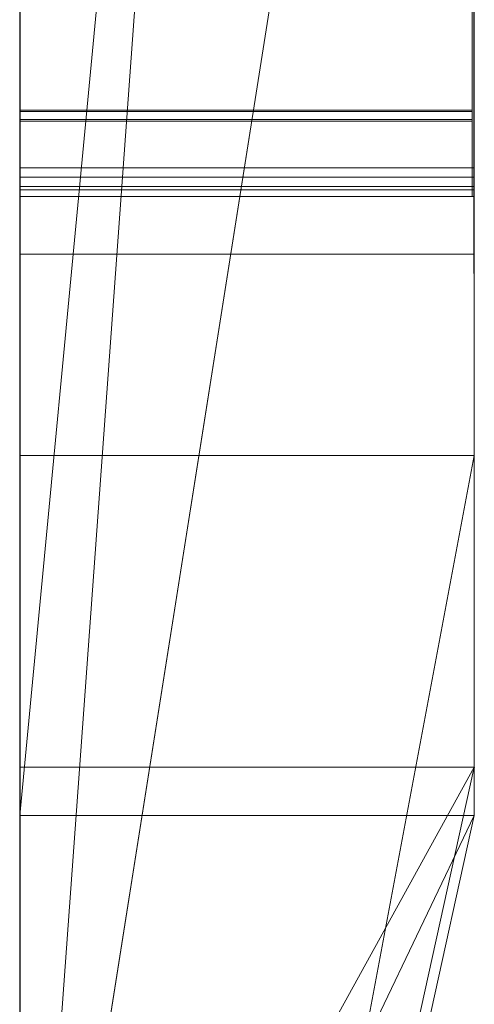
# Model space of a CAD drawing. Extents: x -1043 to 2383, y -808 to 1691.
# Drawn here: x 807 to 808, y 1051 to 1053 of the extents above; entities that cross this region are included whole.
import ezdxf

# ---------------------------------------------------------------- set-up
doc = ezdxf.new("R2010")
doc.units = 0
doc.header["$MEASUREMENT"] = 0
doc.linetypes.add('solid', pattern=[0])
doc.layers.add('mark_1', color=84, linetype='solid')
doc.layers.add('stone', color=7, linetype='CONTINUOUS')

msp = doc.modelspace()

# ---------------------------------------------------------------- linework, layer by layer
at = {"layer": 'mark_1', "lineweight": 0, "extrusion": (6.12303e-17, 1, -1.83691e-16)}
for p, q in [((807.2606, 1051.0617, 3515.3834), (807.2606, 1076.5249, 3515.3834)), ((807.2606, 1051.0617, 3263.8961), (807.2606, 1076.5249, 3263.8961)), ((807.2606, 1051.0617, 3315.3834), (807.2606, 1076.5249, 3315.3834)), ((808.2606, 1076.5249, 3544.099), (808.2606, 1051.0617, 3544.099)), ((808.2606, 1051.0617, 3515.3834), (808.2606, 1076.5249, 3515.3834)), ((808.2606, 1076.5249, 3544.099), (808.2606, 1051.0617, 3544.099)), ((808.2606, 1051.0617, 3515.3834), (808.2606, 1076.5249, 3515.3834)), ((808.2606, 1076.5249, 3294.7692), (808.2606, 1051.0617, 3294.7692)), ((808.2606, 1076.5249, 3284.5527), (808.2606, 1051.0617, 3282.7361)), ((808.2606, 1076.5249, 3275.0192), (808.2606, 1051.0617, 3275.0192)), ((808.2606, 1076.5249, 3263.8961), (808.2606, 1051.0617, 3263.8961)), ((808.2606, 1051.0617, 3282.7361), (808.2606, 1076.5249, 3284.5526)), ((808.2606, 1076.5249, 3294.7692), (808.2606, 1051.0617, 3294.7692)), ((808.2606, 1051.0617, 3263.8961), (808.2606, 1076.5249, 3263.8961)), ((808.2606, 1076.5249, 3244.5287), (808.2606, 1051.0617, 3244.5287)), ((808.2606, 1076.5249, 3344.099), (808.2606, 1051.0617, 3344.099)), ((808.2606, 1051.0617, 3315.3834), (808.2606, 1076.5249, 3315.3834)), ((808.2606, 1076.5249, 3344.099), (808.2606, 1051.0617, 3344.099)), ((808.2606, 1051.0617, 3315.3834), (808.2606, 1076.5249, 3315.3834)), ((808.2606, 1076.4209, 3594.2081), (808.2606, 1050.9554, 3594.2081)), ((808.2606, 1051.0617, 3282.7361), (808.2606, 1074.3973, 3282.7361)), ((807.2606, 1072.987, 3300.2167), (807.2606, 1046.523, 3300.2167)), ((807.2606, 1072.987, 3250.2032), (807.2606, 1046.523, 3250.2032)), ((807.2606, 1072.3161, 3550.3414), (807.2606, 1046.523, 3550.3414)), ((807.2606, 1072.3161, 3350.3414), (807.2606, 1046.523, 3350.3414)), ((807.2606, 1071.9796, 3600.2014), (807.2606, 1046.4167, 3600.2014)), ((808.2606, 1050.9554, 3685.0933), (808.2606, 1069.8232, 3685.0933)), ((808.2606, 1050.9554, 3673.3569), (808.2606, 1069.8232, 3673.3569)), ((808.2606, 1069.8232, 3685.0933), (808.2606, 1050.9554, 3685.0933)), ((808.2606, 1050.9554, 3673.3569), (808.2606, 1069.8232, 3673.3569)), ((808.2606, 1050.9554, 3385.0933), (808.2606, 1069.8232, 3385.0933)), ((808.2606, 1050.9554, 3373.3569), (808.2606, 1069.8232, 3373.3569)), ((808.2606, 1069.8232, 3385.0933), (808.2606, 1050.9554, 3385.0933)), ((808.2606, 1050.9554, 3373.3569), (808.2606, 1069.8232, 3373.3569)), ((807.2606, 1065.6254, 3691.835), (807.2606, 1046.4167, 3691.835)), ((807.2606, 1050.9554, 3673.3569), (807.2606, 1065.6254, 3673.3569)), ((807.2606, 1065.6254, 3391.835), (807.2606, 1046.4167, 3391.835)), ((807.2606, 1050.9554, 3373.3569), (807.2606, 1065.6254, 3373.3569)), ((808.2606, 1050.9554, 3632.4428), (808.2606, 1065.6254, 3632.4428)), ((808.2606, 1065.6254, 3626.9487), (808.2606, 1050.9554, 3626.9487)), ((808.2606, 1065.6254, 3632.4428), (808.2606, 1050.9554, 3632.4428)), ((808.2606, 1050.9554, 3626.9487), (808.2606, 1065.6254, 3626.9487)), ((808.2606, 1063.024, 3282.7361), (807.2606, 1049.2485, 3282.5103)), ((807.2606, 1049.2485, 3282.5103), (808.2606, 1063.024, 3282.7361)), ((808.2606, 1051.0617, 3282.7361), (808.2606, 1063.024, 3282.7361)), ((808.2606, 1062.6409, 3594.2082), (808.2606, 1050.9554, 3594.2081)), ((807.2606, 1050.9555, 3581.9735), (808.2606, 1061.4738, 3581.9735)), ((807.2606, 1050.9555, 3581.9735), (808.2606, 1061.4738, 3581.9735)), ((808.2606, 1061.4738, 3581.9735), (808.2606, 1051.7481, 3565.4914)), ((808.2606, 1061.4738, 3581.9735), (808.2606, 1050.9554, 3581.9735)), ((808.2606, 1061.4738, 3581.9735), (808.2606, 1051.7481, 3565.4914)), ((808.2606, 1050.9554, 3581.9735), (808.2606, 1061.4738, 3581.9735)), ((808.2606, 1050.9554, 3635.9387), (808.2606, 1059.0985, 3635.9387)), ((808.2606, 1059.0985, 3635.9387), (808.2606, 1050.9554, 3635.9387)), ((807.2606, 1050.9554, 3622.7045), (807.2606, 1058.1642, 3622.7045)), ((808.2606, 1050.9554, 3622.7045), (808.2606, 1058.1642, 3622.7045)), ((808.2606, 1050.9554, 3622.7045), (808.2606, 1058.1642, 3622.7045)), ((808.2606, 1057.7635, 3427.0495), (808.2606, 1050.9554, 3421.9097)), ((808.2606, 1057.7635, 3443.4984), (808.2606, 1050.9554, 3443.4984)), ((808.2606, 1057.7635, 3427.0495), (808.2606, 1050.9554, 3421.9097)), ((808.2606, 1057.7635, 3427.0495), (808.2606, 1050.9555, 3421.9097)), ((808.2606, 1057.7635, 3443.4984), (808.2606, 1050.9554, 3443.4984)), ((808.2606, 1057.7635, 3727.0495), (808.2606, 1050.9554, 3721.9097)), ((808.2606, 1057.7635, 3743.4984), (808.2606, 1050.9554, 3743.4984)), ((808.2606, 1057.7635, 3727.0495), (808.2606, 1050.9554, 3721.9097)), ((808.2606, 1057.7635, 3727.0495), (808.2606, 1050.9555, 3721.9097)), ((808.2606, 1057.7635, 3743.4984), (808.2606, 1050.9554, 3743.4984)), ((807.2606, 1051.7481, 3565.4914), (807.2606, 1057.5067, 3565.4914)), ((808.2606, 1057.5067, 3565.4914), (808.2606, 1051.7481, 3565.4914)), ((808.2606, 1051.7481, 3565.4914), (808.2606, 1057.5067, 3565.4914)), ((807.2606, 1051.0617, 3218.8751), (807.2606, 1057.0904, 3218.8751)), ((808.2606, 1057.0904, 3244.5287), (808.2606, 1051.0617, 3244.5287)), ((808.2606, 1057.0904, 3218.8751), (808.2606, 1051.0617, 3218.8751)), ((808.2606, 1051.0617, 3218.8751), (808.2606, 1057.0904, 3218.8751)), ((807.2606, 1055.9967, 3414.9146), (807.2606, 1050.9554, 3421.9097)), ((807.2606, 1055.9967, 3714.9146), (807.2606, 1050.9554, 3721.9097)), ((808.2606, 1055.9967, 3414.9146), (808.2606, 1050.9554, 3421.9097)), ((808.2606, 1055.9967, 3414.9146), (808.2606, 1050.9555, 3421.9097)), ((808.2606, 1055.9967, 3414.9146), (808.2606, 1050.9554, 3421.9097)), ((808.2606, 1055.9967, 3714.9146), (808.2606, 1050.9554, 3721.9097)), ((808.2606, 1055.9967, 3714.9146), (808.2606, 1050.9555, 3721.9097)), ((808.2606, 1055.9967, 3714.9146), (808.2606, 1050.9554, 3721.9097)), ((808.2606, 1055.5849, 3275.0192), (807.2606, 1049.2484, 3282.5103)), ((807.2606, 1049.2485, 3282.5103), (808.2606, 1055.5849, 3275.0192)), ((808.2606, 1055.5849, 3275.0192), (808.2606, 1051.0617, 3275.0192)), ((807.2606, 1054.6683, 3641.6829), (807.2606, 1046.4167, 3641.6829)), ((807.2606, 1052.8108, 3449.971), (807.2606, 1046.4167, 3449.971)), ((807.2606, 1052.8108, 3749.971), (807.2606, 1046.4167, 3749.971)), ((808.2558, 1052.5085, 3927.4548), (807.2605, 1052.5085, 3927.4548)), ((808.2558, 1052.5085, 3877.4548), (807.2605, 1052.5085, 3877.4548)), ((808.2558, 1052.5085, 3827.4548), (807.2605, 1052.5085, 3827.4548)), ((808.2558, 1052.505, 3929.1371), (807.2605, 1052.505, 3929.1371)), ((808.2558, 1052.505, 3879.1371), (807.2605, 1052.505, 3879.1371)), ((808.2558, 1052.505, 3829.1371), (807.2605, 1052.505, 3829.1371)), ((808.2558, 1052.4877, 3937.1414), (807.2605, 1052.4877, 3937.1414)), ((808.2558, 1052.4877, 3887.1414), (807.2605, 1052.4877, 3887.1414)), ((808.2558, 1052.4877, 3837.1414), (807.2605, 1052.4877, 3837.1414)), ((808.2558, 1052.4843, 3935.4591), (807.2605, 1052.4843, 3935.4591)), ((808.2558, 1052.4843, 3885.4591), (807.2605, 1052.4843, 3885.4591)), ((808.2558, 1052.4843, 3835.4591), (807.2605, 1052.4843, 3835.4591)), ((808.2596, 1052.3813, 3037.7377), (807.2605, 1052.3813, 3037.7377)), ((808.2596, 1052.3813, 3025.9133), (807.2605, 1052.3813, 3025.9133)), ((808.2596, 1052.3605, 3027.2785), (807.2605, 1052.3605, 3027.2785)), ((808.2596, 1052.3398, 3033.3596), (807.2605, 1052.3398, 3033.3596)), ((808.2596, 1052.3398, 3031.9944), (807.2605, 1052.3398, 3031.9944)), ((808.2596, 1052.3329, 3039.1029), (807.2605, 1052.3329, 3039.1029)), ((808.2558, 1052.3182, 3936.2316), (807.2605, 1052.3182, 3936.2316)), ((808.2558, 1052.3182, 3928.3645), (807.2605, 1052.3182, 3928.3645)), ((808.2558, 1052.3182, 3886.2316), (807.2605, 1052.3182, 3886.2316)), ((808.2558, 1052.3182, 3878.3645), (807.2605, 1052.3182, 3878.3645)), ((808.2558, 1052.3182, 3836.2316), (807.2605, 1052.3182, 3836.2316)), ((808.2558, 1052.3182, 3828.3645), (807.2605, 1052.3182, 3828.3645)), ((808.2596, 1052.3182, 3082.2192), (807.2605, 1052.3182, 3082.2192)), ((808.2596, 1052.191, 3038.4203), (807.2605, 1052.191, 3038.4203)), ((808.2596, 1052.191, 3032.677), (807.2605, 1052.191, 3032.677)), ((808.2596, 1052.191, 3026.5959), (807.2605, 1052.191, 3026.5959)), ((807.2606, 1046.4167, 3570.236), (808.2606, 1051.7481, 3565.4914)), ((807.2606, 1046.4167, 3570.236), (808.2606, 1051.7481, 3565.4914)), ((808.2606, 1051.7481, 3565.4914), (807.2606, 1051.7481, 3565.4914)), ((807.2606, 1046.4167, 3570.236), (807.2606, 1051.7481, 3565.4914)), ((808.2606, 1051.7481, 3565.4914), (807.2606, 1051.7481, 3565.4914)), ((808.2606, 1051.0617, 3544.099), (807.2606, 1046.523, 3550.3414)), ((808.2606, 1051.0617, 3515.3834), (807.2606, 1046.523, 3519.6288)), ((808.2606, 1051.0617, 3544.099), (807.2606, 1046.523, 3550.3414)), ((808.2606, 1051.0617, 3515.3834), (807.2606, 1051.0617, 3515.3834)), ((807.2606, 1046.523, 3519.6288), (808.2606, 1051.0617, 3515.3834)), ((808.2606, 1051.0617, 3515.3834), (807.2606, 1051.0617, 3515.3834)), ((807.2606, 1046.523, 3519.6288), (807.2606, 1051.0617, 3515.3834)), ((808.2606, 1051.0617, 3294.7692), (807.2606, 1046.523, 3300.2167)), ((808.2606, 1051.0617, 3282.7361), (807.2606, 1046.523, 3286.8254)), ((808.2606, 1051.0617, 3294.7692), (807.2606, 1046.523, 3300.2167)), ((808.2606, 1051.0617, 3275.0192), (807.2606, 1046.523, 3282.5103)), ((808.2606, 1051.0617, 3263.8961), (807.2606, 1046.523, 3268.6628)), ((808.2606, 1051.0617, 3275.0192), (807.2606, 1046.523, 3282.5103)), ((808.2606, 1051.0617, 3263.8961), (807.2606, 1051.0617, 3263.8961)), ((807.2606, 1046.523, 3268.6629), (808.2606, 1051.0617, 3263.896)), ((808.2606, 1051.0617, 3263.896), (807.2606, 1051.0617, 3263.8961)), ((807.2606, 1046.523, 3268.6628), (807.2606, 1051.0617, 3263.8961)), ((808.2606, 1051.0617, 3282.7361), (807.2606, 1046.523, 3286.8253)), ((808.2606, 1051.0617, 3282.7361), (807.2606, 1049.2484, 3282.5103)), ((807.2606, 1049.2485, 3282.5103), (808.2606, 1051.0617, 3282.7361)), ((808.2606, 1051.0617, 3244.5287), (807.2606, 1046.523, 3250.2032)), ((808.2606, 1051.0617, 3218.8751), (807.2606, 1046.523, 3226.1548)), ((808.2606, 1051.0617, 3244.5287), (807.2606, 1046.523, 3250.2032)), ((808.2606, 1051.0617, 3218.8751), (807.2606, 1051.0617, 3218.8751)), ((807.2606, 1046.523, 3226.1548), (808.2606, 1051.0617, 3218.8751)), ((808.2606, 1051.0617, 3218.8751), (807.2606, 1051.0617, 3218.8751)), ((807.2606, 1046.523, 3226.1548), (807.2606, 1051.0617, 3218.8751)), ((808.2606, 1051.0617, 3344.099), (807.2606, 1046.523, 3350.3414)), ((808.2606, 1051.0617, 3315.3834), (807.2606, 1046.523, 3319.6288)), ((808.2606, 1051.0617, 3344.099), (807.2606, 1046.523, 3350.3414)), ((808.2606, 1051.0617, 3315.3834), (807.2606, 1051.0617, 3315.3834)), ((807.2606, 1046.523, 3319.6288), (808.2606, 1051.0617, 3315.3834)), ((808.2606, 1051.0617, 3315.3834), (807.2606, 1051.0617, 3315.3834)), ((807.2606, 1046.523, 3319.6288), (807.2606, 1051.0617, 3315.3834)), ((808.2606, 1051.0617, 3544.099), (808.2606, 1051.0617, 3515.3834)), ((808.2606, 1051.0617, 3544.099), (808.2606, 1051.0617, 3515.3834)), ((808.2606, 1051.0617, 3282.7361), (808.2606, 1051.0617, 3294.7692)), ((808.2606, 1051.0617, 3263.8961), (808.2606, 1051.0617, 3275.0192)), ((808.2606, 1051.0617, 3218.8751), (808.2606, 1051.0617, 3244.5287)), ((808.2606, 1051.0617, 3294.7692), (808.2606, 1051.0617, 3282.7361)), ((808.2606, 1051.0617, 3275.0192), (808.2606, 1051.0617, 3263.8961)), ((808.2606, 1051.0617, 3244.5287), (808.2606, 1051.0617, 3218.8751)), ((808.2606, 1051.0617, 3344.099), (808.2606, 1051.0617, 3315.3834)), ((808.2606, 1051.0617, 3344.099), (808.2606, 1051.0617, 3315.3834)), ((808.2606, 1050.9555, 3673.357), (807.2606, 1046.4167, 3676.6027)), ((808.2606, 1050.9555, 3673.357), (807.2606, 1050.9554, 3673.3569)), ((808.2606, 1050.9555, 3622.7045), (807.2606, 1046.4167, 3627.5487)), ((808.2606, 1050.9555, 3622.7045), (807.2606, 1050.9554, 3622.7045)), ((807.2606, 1048.8699, 3583.4713), (808.2606, 1050.9555, 3581.9735)), ((807.2606, 1046.4167, 3587.7167), (808.2606, 1050.9555, 3581.9735)), ((807.2606, 1050.9555, 3581.9735), (807.2606, 1046.4167, 3570.236)), ((807.2606, 1050.9555, 3581.9735), (808.2606, 1050.9554, 3581.9735)), ((807.2606, 1048.8699, 3583.4713), (808.2606, 1050.9555, 3581.9735)), ((808.2606, 1050.9555, 3581.9735), (807.2606, 1050.9555, 3581.9735)), ((807.2606, 1048.8699, 3583.4713), (807.2606, 1050.9555, 3581.9735)), ((807.2606, 1046.4167, 3428.2085), (808.2606, 1050.9555, 3421.9097)), ((808.2606, 1050.9555, 3421.9097), (807.2606, 1050.9554, 3421.913)), ((808.2606, 1050.9555, 3373.357), (807.2606, 1046.4167, 3376.6027)), ((808.2606, 1050.9555, 3373.357), (807.2606, 1050.9554, 3373.3569)), ((807.2606, 1046.4167, 3728.2085), (808.2606, 1050.9555, 3721.9097)), ((808.2606, 1050.9555, 3721.9097), (807.2606, 1050.9554, 3721.913)), ((807.2606, 1046.4167, 3691.835), (808.2606, 1050.9554, 3685.0933)), ((808.2606, 1050.9554, 3673.3569), (807.2606, 1046.4167, 3676.6026)), ((808.2606, 1050.9554, 3685.0933), (807.2606, 1046.4167, 3691.835)), ((808.2606, 1050.9554, 3673.3569), (807.2606, 1050.9554, 3673.3569)), ((807.2606, 1050.9554, 3673.3569), (807.2606, 1046.4167, 3676.6026)), ((808.2606, 1050.9554, 3635.9387), (807.2606, 1046.4167, 3641.6829)), ((808.2606, 1050.9554, 3622.7045), (807.2606, 1046.4167, 3627.5487)), ((808.2606, 1050.9554, 3635.9387), (807.2606, 1046.4167, 3641.6829)), ((808.2606, 1050.9554, 3622.7045), (807.2606, 1050.9554, 3622.7045)), ((807.2606, 1050.9554, 3622.7045), (807.2606, 1046.4167, 3627.5487)), ((808.2606, 1050.9554, 3594.2081), (807.2606, 1046.4167, 3600.2014)), ((808.2606, 1050.9554, 3581.9735), (807.2606, 1046.4167, 3587.7166)), ((808.2606, 1050.9554, 3594.2081), (807.2606, 1046.4167, 3600.2014)), ((807.2606, 1046.4167, 3449.971), (808.2606, 1050.9554, 3443.4984)), ((808.2606, 1050.9554, 3421.9097), (807.2606, 1046.4167, 3428.2085)), ((808.2606, 1050.9554, 3443.4984), (807.2606, 1046.4167, 3449.971)), ((807.2606, 1050.9554, 3421.9097), (808.2606, 1050.9554, 3421.9097)), ((807.2606, 1046.4167, 3428.2085), (807.2606, 1050.9554, 3421.913)), ((807.2606, 1046.4167, 3391.835), (808.2606, 1050.9554, 3385.0933)), ((808.2606, 1050.9554, 3373.3569), (807.2606, 1046.4167, 3376.6026)), ((808.2606, 1050.9554, 3385.0933), (807.2606, 1046.4167, 3391.835)), ((808.2606, 1050.9554, 3373.3569), (807.2606, 1050.9554, 3373.3569)), ((807.2606, 1050.9554, 3373.3569), (807.2606, 1046.4167, 3376.6026)), ((807.2606, 1046.4167, 3749.971), (808.2606, 1050.9554, 3743.4984)), ((808.2606, 1050.9554, 3721.9097), (807.2606, 1046.4167, 3728.2085)), ((808.2606, 1050.9554, 3743.4984), (807.2606, 1046.4167, 3749.971)), ((807.2606, 1050.9554, 3721.9097), (808.2606, 1050.9554, 3721.9097)), ((807.2606, 1046.4167, 3728.2085), (807.2606, 1050.9554, 3721.913)), ((808.2606, 1050.9554, 3685.0933), (808.2606, 1050.9554, 3673.3569)), ((808.2606, 1050.9554, 3685.0933), (808.2606, 1050.9554, 3673.3569)), ((808.2606, 1050.9554, 3635.9387), (808.2606, 1050.9554, 3632.4428)), ((808.2606, 1050.9554, 3626.9487), (808.2606, 1050.9554, 3632.4428)), ((808.2606, 1050.9554, 3622.7045), (808.2606, 1050.9554, 3626.9487)), ((808.2606, 1050.9554, 3635.9387), (808.2606, 1050.9554, 3622.7045)), ((808.2606, 1050.9554, 3581.9735), (808.2606, 1050.9554, 3594.2081)), ((808.2606, 1050.9554, 3594.2081), (808.2606, 1050.9554, 3581.9735)), ((808.2606, 1050.9554, 3443.4984), (808.2606, 1050.9554, 3421.9097)), ((808.2606, 1050.9554, 3385.0933), (808.2606, 1050.9554, 3373.3569)), ((808.2606, 1050.9554, 3443.4984), (808.2606, 1050.9554, 3421.9097)), ((808.2606, 1050.9554, 3385.0933), (808.2606, 1050.9554, 3373.3569)), ((808.2606, 1050.9554, 3743.4984), (808.2606, 1050.9554, 3721.9097)), ((808.2606, 1050.9554, 3743.4984), (808.2606, 1050.9554, 3721.9097))]:
    msp.add_line(p, q, dxfattribs=at)
at = {"layer": 'mark_1', "lineweight": 0, "extrusion": (1, -6.12303e-17, 0)}
for centre, radius, start, end in [((1058.3939, 3082.6705, 807.2605), 6.0235, 152.49812, 161.92617), ((1058.3939, 3082.6705, 808.2596), 6.0235, 152.49812, 161.92617), ((1053.8184, 3936.6908, 807.2605), 1.8184, 230.6903, 238.9253), ((1053.8184, 3886.6908, 807.2605), 1.8184, 230.6903, 238.9253), ((1053.8184, 3836.6908, 807.2605), 1.8184, 230.6903, 238.9253), ((1053.1697, 3038.1843, 807.2605), 0.8968, 229.3194, 250.7776), ((1053.8184, 3836.6908, 808.2558), 1.8184, 230.6903, 238.9253), ((1053.8184, 3886.6908, 808.2558), 1.8184, 230.6903, 238.9253), ((1053.8184, 3936.6908, 808.2558), 1.8184, 230.6903, 238.9253), ((1053.1697, 3038.1843, 808.2596), 0.8968, 229.3194, 250.7776), ((1053.7069, 3928.0325, 807.2605), 1.6343, 121.4849, 129.5661), ((1053.7069, 3878.0325, 807.2605), 1.6343, 121.4849, 129.5661), ((1053.7069, 3828.0325, 807.2605), 1.6343, 121.4849, 129.5661), ((1053.3619, 3928.2176, 807.2605), 1.1451, 232.4504, 243.1603), ((1053.3619, 3878.2176, 807.2605), 1.1451, 232.4504, 243.1603), ((1053.3619, 3828.2176, 807.2605), 1.1451, 232.4504, 243.1603), ((1053.7069, 3828.0325, 808.2558), 1.6343, 121.4849, 129.5661), ((1053.7069, 3878.0325, 808.2558), 1.6343, 121.4849, 129.5661), ((1053.7069, 3928.0325, 808.2558), 1.6343, 121.4849, 129.5661), ((1053.3619, 3828.2176, 808.2558), 1.1451, 232.4504, 243.1603), ((1053.3619, 3878.2176, 808.2558), 1.1451, 232.4504, 243.1603), ((1053.3619, 3928.2176, 808.2558), 1.1451, 232.4504, 243.1603), ((1052.99, 3032.3701, 807.2605), 1.1907, 97.3463, 106.3346), ((1052.9754, 3038.1504, 807.2605), 1.154, 97.5844, 106.6476), ((1052.99, 3032.3701, 808.2596), 1.1907, 97.3463, 106.3346), ((1052.9754, 3038.1504, 808.2596), 1.154, 97.5844, 106.6476), ((1058.1704, 3081.8746, 807.2605), 5.8188, 197.70032, 202.45569), ((1053.0569, 3032.2525, 807.2605), 0.729, 229.1027, 247.3009), ((1058.1704, 3081.8746, 808.2596), 5.8188, 197.70032, 202.45569), ((1053.0569, 3032.2525, 808.2596), 0.729, 229.1027, 247.3009), ((1053.2153, 3026.4457, 807.2605), 0.9838, 231.1169, 242.7512), ((1053.2153, 3026.4457, 808.2596), 0.9838, 231.1169, 242.7512), ((1053.0497, 3026.0723, 807.2605), 1.3958, 103.1284, 111.8211), ((1053.0497, 3026.0723, 808.2596), 1.3958, 103.1284, 111.8211), ((1053.2973, 3936.429, 807.2605), 1.0782, 123.1734, 134.3596), ((1053.2973, 3886.429, 807.2605), 1.0782, 123.1734, 134.3596), ((1053.2973, 3836.429, 807.2605), 1.0782, 123.1734, 134.3596), ((1053.2973, 3836.429, 808.2558), 1.0782, 123.1734, 134.3596), ((1053.2973, 3886.429, 808.2558), 1.0782, 123.1734, 134.3596), ((1053.2973, 3936.429, 808.2558), 1.0782, 123.1734, 134.3596), ((1059.1604, 3082.4203, 807.2605), 6.8298, 161.92617, 170.49014), ((1053.6721, 3936.5121, 807.2605), 1.5874, 221.5546, 230.6903), ((1053.6721, 3886.5121, 807.2605), 1.5874, 221.5546, 230.6903), ((1053.6721, 3836.5121, 807.2605), 1.5874, 221.5546, 230.6903), ((1053.5861, 3928.1788, 807.2605), 1.4446, 129.5661, 138.4454), ((1053.5861, 3878.1788, 807.2605), 1.4446, 129.5661, 138.4454), ((1053.5861, 3828.1788, 807.2605), 1.4446, 129.5661, 138.4454), ((1053.6721, 3836.5121, 808.2558), 1.5874, 221.5546, 230.6903), ((1053.6721, 3886.5121, 808.2558), 1.5874, 221.5546, 230.6903), ((1053.6721, 3936.5121, 808.2558), 1.5874, 221.5546, 230.6903), ((1053.5861, 3828.1788, 808.2558), 1.4446, 129.5661, 138.4454), ((1053.5861, 3878.1788, 808.2558), 1.4446, 129.5661, 138.4454), ((1053.5861, 3928.1788, 808.2558), 1.4446, 129.5661, 138.4454), ((1059.1604, 3082.4203, 808.2596), 6.8298, 161.92617, 170.49014), ((1053.3465, 3928.1976, 807.2605), 1.1199, 221.5546, 232.4504), ((1053.3465, 3878.1976, 807.2605), 1.1199, 221.5546, 232.4504), ((1053.3465, 3828.1976, 807.2605), 1.1199, 221.5546, 232.4504), ((1052.9582, 3032.4786, 807.2605), 1.0776, 106.3346, 115.7875), ((1052.9498, 3038.2356, 807.2605), 1.0649, 106.6476, 116.086), ((1053.3465, 3828.1976, 808.2558), 1.1199, 221.5546, 232.4504), ((1053.3465, 3878.1976, 808.2558), 1.1199, 221.5546, 232.4504), ((1053.3465, 3928.1976, 808.2558), 1.1199, 221.5546, 232.4504), ((1052.9582, 3032.4786, 808.2596), 1.0776, 106.3346, 115.7875), ((1052.9498, 3038.2356, 808.2596), 1.0649, 106.6476, 116.086), ((1058.3782, 3081.9409, 807.2605), 6.0369, 192.91567, 197.70032), ((1058.3782, 3081.9409, 808.2596), 6.0369, 192.91567, 197.70032), ((1053.2595, 3026.5006, 807.2605), 1.0543, 222.6358, 231.1169), ((1053.2554, 3038.2841, 807.2605), 1.0283, 220.8975, 229.3194), ((1053.2266, 3032.4485, 807.2605), 0.9882, 218.7528, 229.1027), ((1053.2595, 3026.5006, 808.2596), 1.0543, 222.6358, 231.1169), ((1053.2554, 3038.2841, 808.2596), 1.0283, 220.8975, 229.3194), ((1053.2266, 3032.4485, 808.2596), 0.9882, 218.7528, 229.1027), ((1053.3252, 3936.4005, 807.2605), 1.1182, 134.3596, 136.4239), ((1053.3252, 3886.4005, 807.2605), 1.1182, 134.3596, 136.4239), ((1053.3252, 3836.4005, 807.2605), 1.1182, 134.3596, 136.4239), ((1053.3252, 3836.4005, 808.2558), 1.1182, 134.3596, 136.4239), ((1053.3252, 3886.4005, 808.2558), 1.1182, 134.3596, 136.4239), ((1053.3252, 3936.4005, 808.2558), 1.1182, 134.3596, 136.4239), ((1052.8782, 3026.5007, 807.2605), 0.9343, 111.8211, 123.6434), ((1053.3482, 3936.3787, 807.2605), 1.1498, 136.4239, 138.4454), ((1053.3482, 3886.3787, 807.2605), 1.1498, 136.4239, 138.4454), ((1053.3482, 3836.3787, 807.2605), 1.1498, 136.4239, 138.4454), ((1053.3482, 3836.3787, 808.2558), 1.1498, 136.4239, 138.4454), ((1053.3482, 3886.3787, 808.2558), 1.1498, 136.4239, 138.4454), ((1053.3482, 3936.3787, 808.2558), 1.1498, 136.4239, 138.4454), ((1052.8782, 3026.5007, 808.2596), 0.9343, 111.8211, 123.6434), ((1053.5752, 3928.0435, 807.2605), 1.2184, 199.2746, 208.8942), ((1053.5752, 3878.0435, 807.2605), 1.2184, 199.2746, 208.8942), ((1053.5752, 3828.0435, 807.2605), 1.2184, 199.2746, 208.8942), ((1053.8152, 3928.4271, 807.2605), 1.4901, 151.5484, 160.9804), ((1053.8152, 3878.4271, 807.2605), 1.4901, 151.5484, 160.9804), ((1053.8152, 3828.4271, 807.2605), 1.4901, 151.5484, 160.9804), ((1058.9853, 3082.0802, 807.2605), 6.6598, 188.47241, 192.91567), ((1053.5752, 3828.0435, 808.2558), 1.2184, 199.2746, 208.8942), ((1053.5752, 3878.0435, 808.2558), 1.2184, 199.2746, 208.8942), ((1053.5752, 3928.0435, 808.2558), 1.2184, 199.2746, 208.8942), ((1053.8152, 3828.4271, 808.2558), 1.4901, 151.5484, 160.9804), ((1053.8152, 3878.4271, 808.2558), 1.4901, 151.5484, 160.9804), ((1053.8152, 3928.4271, 808.2558), 1.4901, 151.5484, 160.9804), ((1058.9853, 3082.0802, 808.2596), 6.6598, 188.47241, 192.91567), ((1052.9216, 3032.5544, 807.2605), 0.9934, 115.7875, 125.8497), ((1053.6612, 3936.5644, 807.2605), 1.3077, 153.8171, 163.8575), ((1053.6612, 3886.5644, 807.2605), 1.3077, 153.8171, 163.8575), ((1053.6612, 3836.5644, 807.2605), 1.3077, 153.8171, 163.8575), ((1053.9073, 3936.1445, 807.2605), 1.5795, 201.4653, 205.7181), ((1053.9073, 3886.1445, 807.2605), 1.5795, 201.4653, 205.7181), ((1053.9073, 3836.1445, 807.2605), 1.5795, 201.4653, 205.7181), ((1053.4211, 3026.6493, 807.2605), 1.2739, 215.2924, 222.6358), ((1052.9296, 3038.2769, 807.2605), 1.019, 116.086, 125.8497), ((1053.456, 3038.4578, 807.2605), 1.2937, 213.8241, 220.8975), ((1053.6612, 3836.5644, 808.2558), 1.3077, 153.8171, 163.8575), ((1053.6612, 3886.5644, 808.2558), 1.3077, 153.8171, 163.8575), ((1053.6612, 3936.5644, 808.2558), 1.3077, 153.8171, 163.8575), ((1053.9073, 3836.1445, 808.2558), 1.5795, 201.4653, 205.7181), ((1053.9073, 3886.1445, 808.2558), 1.5795, 201.4653, 205.7181), ((1053.9073, 3936.1445, 808.2558), 1.5795, 201.4653, 205.7181), ((1052.9216, 3032.5544, 808.2596), 0.9934, 115.7875, 125.8497), ((1053.4211, 3026.6493, 808.2596), 1.2739, 215.2924, 222.6358), ((1052.9296, 3038.2769, 808.2596), 1.019, 116.086, 125.8497), ((1053.456, 3038.4578, 808.2596), 1.2937, 213.8241, 220.8975), ((1053.7293, 3032.852, 807.2605), 1.6329, 211.6807, 218.7528), ((1053.7293, 3032.852, 808.2596), 1.6329, 211.6807, 218.7528), ((1053.9461, 3936.1598, 807.2605), 1.6212, 197.2954, 201.4653), ((1053.9461, 3886.1598, 807.2605), 1.6212, 197.2954, 201.4653), ((1053.9461, 3836.1598, 807.2605), 1.6212, 197.2954, 201.4653), ((1053.9461, 3836.1598, 808.2558), 1.6212, 197.2954, 201.4653), ((1053.9461, 3886.1598, 808.2558), 1.6212, 197.2954, 201.4653), ((1053.9461, 3936.1598, 808.2558), 1.6212, 197.2954, 201.4653), ((1054.0308, 3928.2028, 807.2605), 1.7011, 191.8131, 199.2746), ((1054.0308, 3878.2028, 807.2605), 1.7011, 191.8131, 199.2746), ((1054.0308, 3828.2028, 807.2605), 1.7011, 191.8131, 199.2746), ((1059.7789, 3082.3167, 807.2605), 7.4569, 170.49014, 175.52221), ((1053.894, 3928.4, 807.2605), 1.5735, 160.9804, 170.0271), ((1053.894, 3878.4, 807.2605), 1.5735, 160.9804, 170.0271), ((1053.894, 3828.4, 807.2605), 1.5735, 160.9804, 170.0271), ((1054.0308, 3828.2028, 808.2558), 1.7011, 191.8131, 199.2746), ((1054.0308, 3878.2028, 808.2558), 1.7011, 191.8131, 199.2746), ((1054.0308, 3928.2028, 808.2558), 1.7011, 191.8131, 199.2746), ((1053.894, 3828.4, 808.2558), 1.5735, 160.9804, 170.0271), ((1053.894, 3878.4, 808.2558), 1.5735, 160.9804, 170.0271), ((1053.894, 3928.4, 808.2558), 1.5735, 160.9804, 170.0271), ((1059.7789, 3082.3167, 808.2596), 7.4569, 170.49014, 175.52221), ((1054.3344, 3936.3695, 807.2605), 2.0085, 163.8575, 171.1045), ((1054.3344, 3886.3695, 807.2605), 2.0085, 163.8575, 171.1045), ((1054.3344, 3836.3695, 807.2605), 2.0085, 163.8575, 171.1045), ((1054.0115, 3936.1802, 807.2605), 1.6897, 187.995, 197.2954), ((1054.0115, 3886.1802, 807.2605), 1.6897, 187.995, 197.2954), ((1054.0115, 3836.1802, 807.2605), 1.6897, 187.995, 197.2954), ((1059.4071, 3082.143, 807.2605), 7.0862, 184.00815, 188.47241), ((1054.3344, 3836.3695, 808.2558), 2.0085, 163.8575, 171.1045), ((1054.3344, 3886.3695, 808.2558), 2.0085, 163.8575, 171.1045), ((1054.3344, 3936.3695, 808.2558), 2.0085, 163.8575, 171.1045), ((1054.0115, 3836.1802, 808.2558), 1.6897, 187.995, 197.2954), ((1054.0115, 3886.1802, 808.2558), 1.6897, 187.995, 197.2954), ((1054.0115, 3936.1802, 808.2558), 1.6897, 187.995, 197.2954), ((1059.4071, 3082.143, 808.2596), 7.0862, 184.00815, 188.47241), ((1052.6688, 3026.2174, 807.2605), 0.4184, 207.3783, 226.606), ((1052.6997, 3038.0377, 807.2605), 0.4375, 205.5884, 223.2986), ((1054.3867, 3928.2773, 807.2605), 2.0646, 185.0395, 191.8131), ((1054.3867, 3878.2773, 807.2605), 2.0646, 185.0395, 191.8131), ((1054.3867, 3828.2773, 807.2605), 2.0646, 185.0395, 191.8131), ((1054.3867, 3828.2773, 808.2558), 2.0646, 185.0395, 191.8131), ((1054.3867, 3878.2773, 808.2558), 2.0646, 185.0395, 191.8131), ((1054.3867, 3928.2773, 808.2558), 2.0646, 185.0395, 191.8131), ((1052.6997, 3038.0377, 808.2596), 0.4375, 205.5884, 223.2986), ((1052.6688, 3026.2174, 808.2596), 0.4184, 207.3783, 226.606), ((1052.993, 3026.6239, 807.2605), 0.9103, 134.014, 140.018), ((1054.7757, 3936.3004, 807.2605), 2.4552, 171.1045, 176.1287), ((1054.7757, 3886.3004, 807.2605), 2.4552, 171.1045, 176.1287), ((1054.7757, 3836.3004, 807.2605), 2.4552, 171.1045, 176.1287), ((1061.0238, 3082.2192, 807.2605), 8.7056, 175.52221, 180), ((1053.9945, 3928.3823, 807.2605), 1.6755, 170.0271, 175.2397), ((1053.9945, 3878.3823, 807.2605), 1.6755, 170.0271, 175.2397), ((1053.9945, 3828.3823, 807.2605), 1.6755, 170.0271, 175.2397), ((1054.7757, 3836.3004, 808.2558), 2.4552, 171.1045, 176.1287), ((1054.7757, 3886.3004, 808.2558), 2.4552, 171.1045, 176.1287), ((1054.7757, 3936.3004, 808.2558), 2.4552, 171.1045, 176.1287), ((1053.9945, 3828.3823, 808.2558), 1.6755, 170.0271, 175.2397), ((1053.9945, 3878.3823, 808.2558), 1.6755, 170.0271, 175.2397), ((1053.9945, 3928.3823, 808.2558), 1.6755, 170.0271, 175.2397), ((1052.993, 3026.6239, 808.2596), 0.9103, 134.014, 140.018), ((1061.0238, 3082.2192, 808.2596), 8.7056, 175.52221, 180), ((1052.66, 3032.2592, 807.2605), 0.4155, 201.7441, 219.5881), ((1053.4924, 3032.781, 807.2605), 1.2897, 153.343, 163.4891), ((1054.3782, 3936.2316, 807.2605), 2.06, 180, 187.995), ((1054.3782, 3886.2316, 807.2605), 2.06, 180, 187.995), ((1054.3782, 3836.2316, 807.2605), 2.06, 180, 187.995), ((1060.4949, 3082.2192, 807.2605), 8.1767, 180, 184.00815), ((1053.5284, 3038.5306, 807.2605), 1.3255, 154.4215, 164.4269), ((1055.376, 3928.3645, 807.2605), 3.0578, 180, 185.0395), ((1055.376, 3878.3645, 807.2605), 3.0578, 180, 185.0395), ((1055.376, 3828.3645, 807.2605), 3.0578, 180, 185.0395), ((1055.7924, 3936.2316, 807.2605), 3.4742, 176.1287, 180), ((1055.7924, 3886.2316, 807.2605), 3.4742, 176.1287, 180), ((1055.7924, 3836.2316, 807.2605), 3.4742, 176.1287, 180), ((1054.2079, 3928.3645, 807.2605), 1.8897, 175.2397, 180), ((1054.2079, 3878.3645, 807.2605), 1.8897, 175.2397, 180), ((1054.2079, 3828.3645, 807.2605), 1.8897, 175.2397, 180), ((1054.3782, 3836.2316, 808.2558), 2.06, 180, 187.995), ((1054.3782, 3886.2316, 808.2558), 2.06, 180, 187.995), ((1054.3782, 3936.2316, 808.2558), 2.06, 180, 187.995), ((1055.376, 3828.3645, 808.2558), 3.0578, 180, 185.0395), ((1055.376, 3878.3645, 808.2558), 3.0578, 180, 185.0395), ((1055.376, 3928.3645, 808.2558), 3.0578, 180, 185.0395), ((1055.7924, 3836.2316, 808.2558), 3.4742, 176.1287, 180), ((1055.7924, 3886.2316, 808.2558), 3.4742, 176.1287, 180), ((1055.7924, 3936.2316, 808.2558), 3.4742, 176.1287, 180), ((1054.2079, 3828.3645, 808.2558), 1.8897, 175.2397, 180), ((1054.2079, 3878.3645, 808.2558), 1.8897, 175.2397, 180), ((1054.2079, 3928.3645, 808.2558), 1.8897, 175.2397, 180), ((1053.4924, 3032.781, 808.2596), 1.2897, 153.343, 163.4891), ((1052.66, 3032.2592, 808.2596), 0.4155, 201.7441, 219.5881), ((1060.4949, 3082.2192, 808.2596), 8.1767, 180, 184.00815), ((1053.5284, 3038.5306, 808.2596), 1.3255, 154.4215, 164.4269), ((1053.1305, 3038.244, 807.2605), 0.9151, 195.5756, 205.5884), ((1052.9885, 3026.383, 807.2605), 0.7785, 195.5756, 207.3783), ((1053.1305, 3038.244, 808.2596), 0.9151, 195.5756, 205.5884), ((1052.9885, 3026.383, 808.2596), 0.7785, 195.5756, 207.3783), ((1052.8402, 3026.7521, 807.2605), 0.7108, 140.018, 147.2583), ((1052.8402, 3026.7521, 808.2596), 0.7108, 140.018, 147.2583), ((1053.157, 3032.4574, 807.2605), 0.9505, 192.2942, 201.7441), ((1053.7203, 3032.7134, 807.2605), 1.5274, 163.4891, 172.4009), ((1053.157, 3032.4574, 808.2596), 0.9505, 192.2942, 201.7441), ((1053.7203, 3032.7134, 808.2596), 1.5274, 163.4891, 172.4009), ((1053.7978, 3038.4555, 807.2605), 1.6051, 164.4269, 173.0681), ((1053.539, 3038.3579, 807.2605), 1.3392, 187.2611, 195.5756), ((1052.7552, 3026.8067, 807.2605), 0.6098, 147.2583, 162.065), ((1053.3312, 3026.4785, 807.2605), 1.1342, 185.767, 195.5756), ((1053.7978, 3038.4555, 808.2596), 1.6051, 164.4269, 173.0681), ((1053.539, 3038.3579, 808.2596), 1.3392, 187.2611, 195.5756), ((1052.7552, 3026.8067, 808.2596), 0.6098, 147.2583, 162.065), ((1053.3312, 3026.4785, 808.2596), 1.1342, 185.767, 195.5756), ((1053.6104, 3032.5562, 807.2605), 1.4146, 184.503, 192.2942), ((1054.9099, 3038.5325, 807.2605), 2.7212, 182.3644, 187.2611), ((1053.6104, 3032.5562, 808.2596), 1.4146, 184.503, 192.2942), ((1054.9099, 3038.5325, 808.2596), 2.7212, 182.3644, 187.2611), ((1053.8762, 3032.6927, 807.2605), 1.6846, 172.4009, 176.3971), ((1053.9675, 3038.4349, 807.2605), 1.7761, 173.0681, 176.7085), ((1054.4941, 3026.5959, 807.2605), 2.3031, 180, 185.767), ((1055.1442, 3032.677, 807.2605), 2.9531, 180, 184.503), ((1054.1244, 3032.677, 807.2605), 1.9334, 176.3971, 180), ((1054.2218, 3038.4203, 807.2605), 2.0308, 176.7085, 180), ((1052.9327, 3026.8594, 807.2605), 0.7871, 190.0699, 199.5532), ((1053.8762, 3032.6927, 808.2596), 1.6846, 172.4009, 176.3971), ((1053.9675, 3038.4349, 808.2596), 1.7761, 173.0681, 176.7085), ((1054.4941, 3026.5959, 808.2596), 2.3031, 180, 185.767), ((1055.1442, 3032.677, 808.2596), 2.9531, 180, 184.503), ((1054.1244, 3032.677, 808.2596), 1.9334, 176.3971, 180), ((1054.2218, 3038.4203, 808.2596), 2.0308, 176.7085, 180), ((1052.9327, 3026.8594, 808.2596), 0.7871, 190.0699, 199.5532), ((1052.6925, 3026.827, 807.2605), 0.5438, 162.065, 178.2857), ((1052.6925, 3026.827, 808.2596), 0.5438, 162.065, 178.2857), ((1052.7422, 3026.8255, 807.2605), 0.5936, 178.2857, 190.0699), ((1052.7422, 3026.8255, 808.2596), 0.5936, 178.2857, 190.0699)]:
    msp.add_arc(centre, radius, start, end, dxfattribs=at)
at = {"layer": 'mark_1', "lineweight": 0, "extrusion": (6.12303e-17, 1, -1.83691e-16)}
msp.add_point((808.2606, 1051.0617, 3282.7361), dxfattribs=at)
at = {"layer": 'stone', "color": 7, "linetype": 'CONTINUOUS'}
msp.add_line((807.2605, 1183.4493), (807.2605, 918.4493), dxfattribs=at)

doc.saveas('drawing.dxf')
